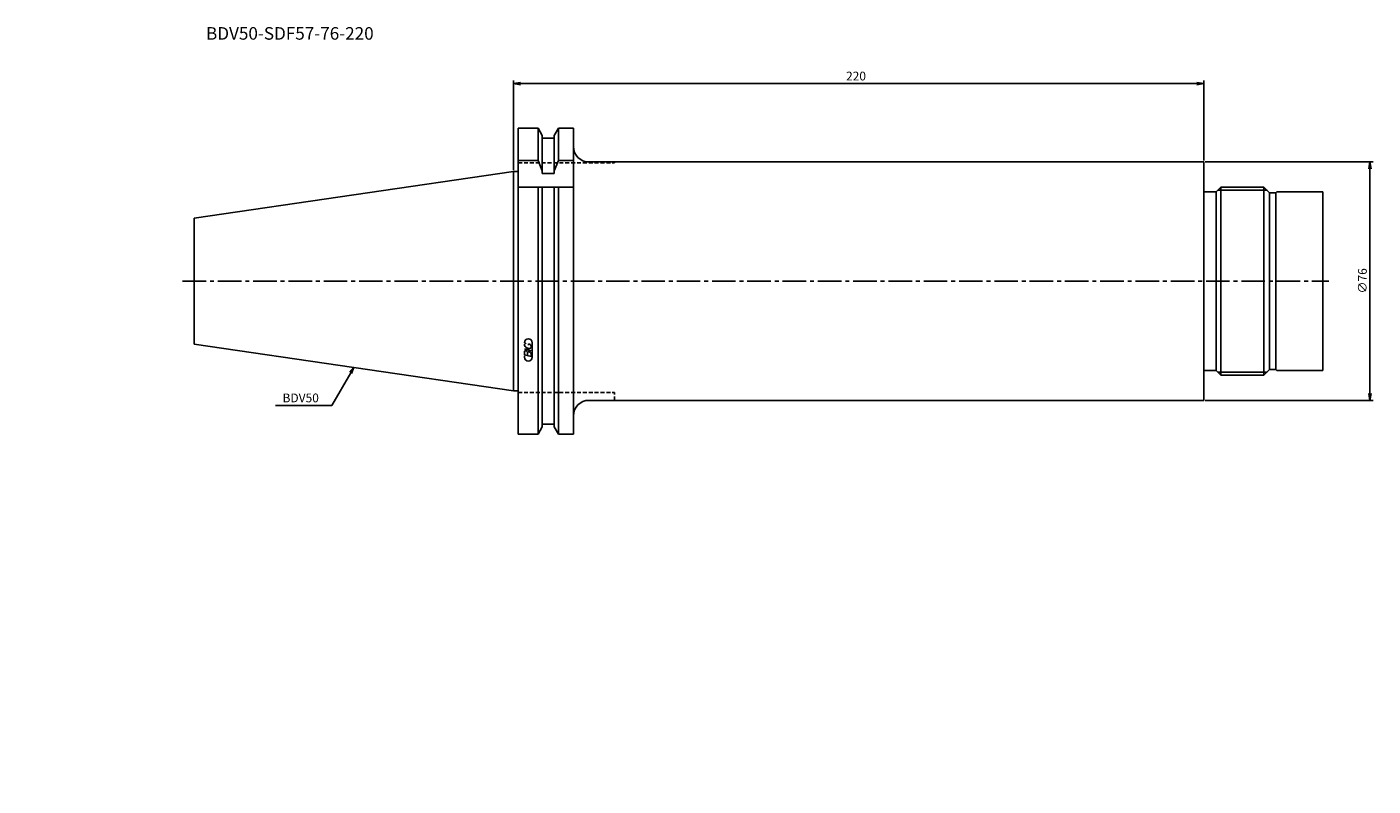
# Model space of a CAD drawing. Extents: x -155 to 274, y -161 to 81.
import ezdxf

# ---------------------------------------------------------------- set-up
doc = ezdxf.new("R2010")
doc.units = 0
doc.header["$LTSCALE"] = 10
doc.header["$PDMODE"] = 1
doc.linetypes.add('CENTER2', pattern=[1.125, 0.75, -0.125, 0.125, -0.125])
doc.linetypes.add('HIDDEN2', pattern=[0.1875, 0.125, -0.0625])
doc.layers.get('0').update_dxf_attribs({"linetype": 'CONTINUOUS'})
for name, color, linetype in [('240', 4, 'CONTINUOUS'), ('241', 211, 'CONTINUOUS'), ('242', 3, 'CONTINUOUS'), ('243', 211, 'HIDDEN2'), ('245', 2, 'CENTER2'), ('247', 60, 'CONTINUOUS'), ('250', 3, 'CONTINUOUS')]:
    doc.layers.add(name, color=color, linetype=linetype)
doc.styles.get("Standard").update_dxf_attribs({"font": 'romans.shx', "bigfont": 'extfont.shx'})
doc.styles.add('YOKO', font='romans.shx', dxfattribs={"bigfont": 'extfont.shx'})

msp = doc.modelspace()

# ---------------------------------------------------------------- linework, layer by layer
msp.add_point((-155.09, -161))
at = {"layer": '240', "linetype": 'CONTINUOUS'}
for p, q in [((1.5, 48.75), (1.5, 34.92)), ((7.85, 48.75), (1.5, 48.75)), ((7.85, 48.75), (9.19, 46.44)), ((14.35, 48.75), (13.01, 46.44)), ((19.1, 48.75), (14.35, 48.75)), ((19.1, 48.75), (19.1, 43)), ((9.19, 45.62), (9.19, 46.44)), ((9.19, 45.62), (13.01, 45.62)), ((13.01, 45.62), (13.01, 46.44)), ((0, 34.92), (-101.75, 20.09)), ((0, 34.92), (1.5, 34.92)), ((24.1, 38), (220, 38)), ((220, 38), (220, 28.5)), ((224, 28.5), (220, 28.5)), ((224, 28.5), (225.5, 30)), ((225.5, 30), (239.2, 30)), ((239.2, 30), (241, 28.2)), ((241, 28.2), (243, 28.2)), ((243, 28.2), (243.3, 28.5)), ((243.3, 28.5), (258, 28.5)), ((258, 28.5), (258, -28.5)), ((-101.75, 20.09), (-101.75, -20.09)), ((0, -34.93), (-101.75, -20.09)), ((220, -38), (220, -28.5)), ((220, -28.5), (224, -28.5)), ((224, -28.5), (225.5, -30)), ((225.5, -30), (239.2, -30)), ((239.2, -30), (241, -28.2)), ((241, -28.2), (243, -28.2)), ((243, -28.2), (243.3, -28.5)), ((243.3, -28.5), (258, -28.5)), ((0, -34.93), (1.5, -34.93)), ((1.5, -48.75), (1.5, -34.93)), ((24.1, -38), (220, -38)), ((9.19, -46.44), (7.85, -48.75)), ((9.19, -45.62), (13.01, -45.62)), ((9.19, -45.62), (9.19, -46.44)), ((13.01, -45.62), (13.01, -46.44)), ((13.01, -46.44), (14.35, -48.75)), ((19.1, -48.75), (19.1, -43)), ((7.85, -48.75), (1.5, -48.75)), ((19.1, -48.75), (14.35, -48.75))]:
    msp.add_line(p, q, dxfattribs=at)
for centre, start, end in [((24.1, 43), 180, 270), ((24.1, -43), 90, 180)]:
    msp.add_arc(centre, 5, start, end, dxfattribs=at)
at = {"layer": '241', "linetype": 'CONTINUOUS'}
for p, q in [((7.85, 38.43), (7.85, 48.75)), ((14.35, 38.43), (14.35, 48.75)), ((9.19, 34.37), (9.19, 45.62)), ((13.01, 34.37), (13.01, 45.62)), ((19.1, -43), (19.1, 43)), ((0, -34.93), (0, 34.92)), ((1.5, 38.43), (7.85, 38.43)), ((1.5, -34.93), (1.5, 34.92)), ((7.85, 38.43), (9.19, 35.19)), ((9.19, 34.37), (13.01, 34.37)), ((13.01, 35.19), (14.35, 38.43)), ((14.35, 38.43), (19.1, 38.43)), ((1.5, 30), (19.1, 30)), ((7.85, 30), (7.85, -48.75)), ((9.19, 30), (9.19, -45.62)), ((13.01, 30), (13.01, -45.62)), ((14.35, 30), (14.35, -48.75)), ((220, 28.5), (220, -28.5)), ((224, -28.5), (224, 28.5)), ((225.5, -30), (225.5, 30)), ((239.2, 30), (239.2, -30)), ((241, -28.2), (241, 28.2)), ((243, -28.2), (243, 28.2))]:
    msp.add_line(p, q, dxfattribs=at)
at = {"layer": '242', "linetype": 'CONTINUOUS'}
for p, q in [((240.2, 29), (224.5, 29)), ((240.2, -29), (224.5, -29))]:
    msp.add_line(p, q, dxfattribs=at)
at = {"layer": '243', "linetype": 'HIDDEN2'}
for p, q in [((1.5, 37.7), (32.2, 37.7)), ((32.2, 37.7), (32.2, 38)), ((1.5, -35.5), (32.2, -35.5)), ((32.2, -38), (32.2, -35.5))]:
    msp.add_line(p, q, dxfattribs=at)
at = {"layer": '245', "linetype": 'CENTER2'}
msp.add_line((-105.47, 0), (259.87, 0), dxfattribs=at)
at = {"layer": '247', "linetype": 'CONTINUOUS'}
for p, q in [((3.5, -20.09), (3.5, -20.48)), ((4.79, -20.46), (4.79, -19.98)), ((5.6, -21.11), (5.6, -20.68)), ((6, -24.25), (6, -19.62)), ((5.6, -22.18), (3.5, -21.58)), ((3.5, -23.45), (3.5, -22.54)), ((3.5, -23.45), (5.6, -24.06)), ((3.5, -24.25), (3.5, -23.8)), ((4.5, -22.83), (4.5, -23.74)), ((5.6, -23.14), (5.6, -24.06))]:
    msp.add_line(p, q, dxfattribs=at)
for centre, radius, start, end in [((4.75, -19.62), 1.25, 0, 180), ((4.07, -20.35), 0.623, 94.9946, 155.1663), ((4.96, -19.88), 1.58, 202.3595, 254.9932), ((4.87, -20.54), 0.927, 249.7136, 321.7887), ((4.66, -20.94), 0.975, 15.8461, 82.3251), ((3.88, -22.59), 0.388, 72.9979, 172.9242), ((4.75, -24.25), 1.25, 180, 0), ((3.81, -22.88), 0.693, 4.7429, 73.8492), ((4.89, -22.88), 0.395, 65.9909, 172.2634), ((4.89, -23.21), 0.712, 5.702, 77.2773)]:
    msp.add_arc(centre, radius, start, end, dxfattribs=at)
at = {"layer": '250', "linetype": 'CONTINUOUS'}
for p, q in [((0, 35.43), (0, 64)), ((2.23, 63.37), (0, 63)), ((2.23, 62.63), (0, 63)), ((0, 63), (2.23, 63)), ((2.23, 63), (217.77, 63)), ((217.77, 63.37), (220, 63)), ((217.77, 62.63), (220, 63)), ((220, 63), (217.77, 63)), ((220, 38.5), (220, 64)), ((220.5, 38), (274, 38)), ((272.63, 35.77), (273, 38)), ((273.37, 35.77), (273, 38)), ((273, 38), (273, 35.77)), ((273, 35.77), (273, -35.77)), ((-51.88, -29.24), (-57.88, -39.63)), ((-52.16, -29.07), (-50.88, -27.51)), ((-50.88, -27.51), (-51.88, -29.24)), ((-51.59, -29.4), (-50.88, -27.51)), ((220.5, -38), (274, -38)), ((272.63, -35.77), (273, -38)), ((273.37, -35.77), (273, -38)), ((273, -38), (273, -35.77)), ((-57.88, -39.63), (-75.88, -39.63))]:
    msp.add_line(p, q, dxfattribs=at)

# ---------------------------------------------------------------- texts
at = {"layer": '241', "linetype": 'CONTINUOUS', "style": 'YOKO'}
msp.add_text('BDV50-SDF57-76-220', height=4, dxfattribs=at).set_placement((-98, 77))
at = {"layer": '250', "linetype": 'CONTINUOUS'}
msp.add_text('220', height=2.8, dxfattribs=at).set_placement((106, 64))
msp.add_text('∅76', height=2.8, rotation=90, dxfattribs=at).set_placement((272, -3.93))
at = {"layer": '250', "linetype": 'CONTINUOUS', "style": 'YOKO'}
msp.add_text('BDV50', height=2.8, dxfattribs=at).set_placement((-73.61, -38.63))

doc.saveas('drawing.dxf')
